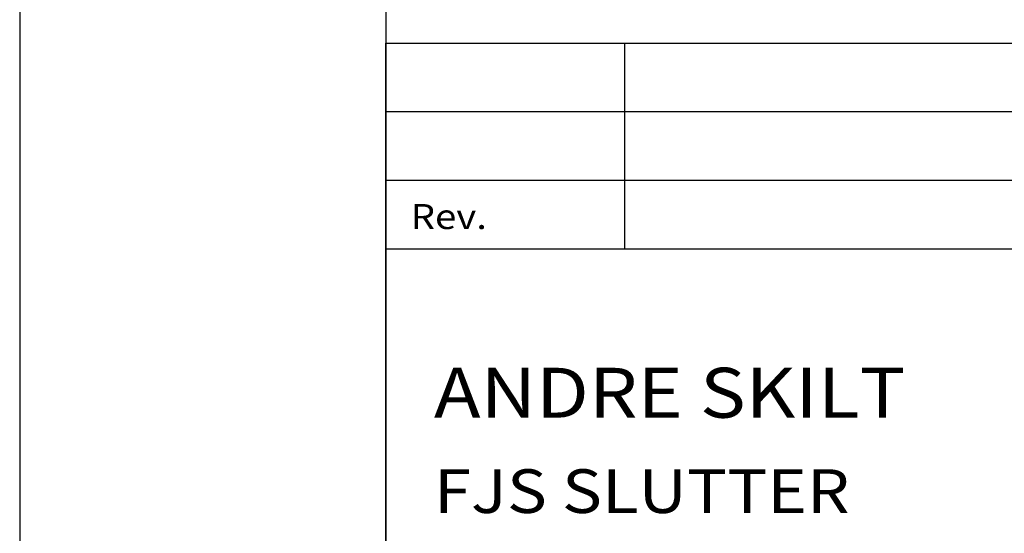
# Model space of a CAD drawing. Extents: x -4259 to -3209, y -14950 to -13465.
# Drawn here: x -4259 to -3922, y -14754 to -14579 of the extents above; entities that cross this region are included whole.
import ezdxf

# ---------------------------------------------------------------- set-up
doc = ezdxf.new("R2010")
doc.units = 0
doc.header["$LTSCALE"] = 100
doc.header["$MEASUREMENT"] = 0
doc.layers.get('0').update_dxf_attribs({"linetype": 'CONTINUOUS'})
for name, color, linetype in [('ATTRIB', 7, 'CONTINUOUS'), ('RAMME', 7, 'CONTINUOUS'), ('SKILT', 7, 'CONTINUOUS')]:
    doc.layers.add(name, color=color, linetype=linetype)
doc.styles.add('ISO', font='iso.shx')
doc.styles.add('ISO25', font='ISO3098', dxfattribs={"oblique": 0.9})
doc.styles.add('ISO35', font='ISO3098', dxfattribs={"oblique": 0.9})
doc.styles.add('ISO50', font='ISO3098', dxfattribs={"oblique": 0.9})

# ---------------------------------------------------------------- blocks, each defined once
blk = doc.blocks.new('A$C5A634891')
at = {"color": 2, "linetype": 'CONTINUOUS'}
for p, q in [((0, 62.431, 3000), (150.345, 62.431, 3000)), ((14.44, 48.416, 3000), (14.44, 62.431, 3000)), ((0, 57.76, 3000), (150.345, 57.76, 3000)), ((0, 53.088, 3000), (150.345, 53.088, 3000))]:
    blk.add_line(p, q, dxfattribs=at)
at = {"color": 5, "linetype": 'CONTINUOUS'}
for p, q in [((0, 0, 3000), (0, 62.431, 3000)), ((0, 48.416, 3000), (150.345, 48.416, 3000))]:
    blk.add_line(p, q, dxfattribs=at)
at = {"color": 2, "style": 'ISO25'}
blk.add_text('Rev.', height=1.6988, rotation=360, dxfattribs=at).set_placement((1.499, 49.768, 3000))
at = {"color": 2, "linetype": 'CONTINUOUS'}
blk.add_attdef('TITTEL_5', (0.938, 21.097, 3000), '', height=1.019, rotation=360, dxfattribs=at)
at = {"layer": 'ATTRIB', "style": 'ISO25', "oblique": 0.9}
for tag, p in [('REV_2', (1.449, 58.523, 3000)), ('REV_2', (15.994, 58.523, 3000)), ('DATO_REV_2', (85.053, 58.523, 3000)), ('TEGN_REV_2', (101.468, 58.523, 3000)), ('KONT_REV_2', (118.716, 58.94, 3000)), ('GODK_REV_2', (134.923, 58.939, 3000)), ('DATO_REV_1', (85.053, 54.369, 3000)), ('TEGN_REV_1', (101.468, 54.37, 3000)), ('KONT_REV_1', (118.716, 54.37, 3000)), ('GODK_REV_1', (134.923, 54.37, 3000)), ('REV_1', (1.449, 53.954, 3000)), ('REV_1', (15.994, 53.954, 3000))]:
    blk.add_attdef(tag, p, '', height=2.124, rotation=360, dxfattribs=at)
at = {"layer": 'ATTRIB', "color": 2, "style": 'ISO25'}
blk.add_attdef('DATO', (121.661, 45.442, 3000), '', height=2.124, rotation=360, dxfattribs=at)
at = {"layer": 'ATTRIB', "style": 'ISO35'}
for tag, p, height in [('TITTEL_1', (2.903, 42.077, 3000), 3.398), ('TITTEL_2', (2.903, 36.926, 3000), 3.398), ('MÅLEST.', (85.887, 35.955, 3000), 2.973), ('TITTEL_3', (2.903, 30.44, 3000), 2.973), ('TITTEL_4', (2.903, 25.289, 3000), 2.973), ('TITTEL_6', (2.903, 15.451, 3000), 2.973), ('TITTEL_7', (2.903, 11.462, 3000), 2.378)]:
    blk.add_attdef(tag, p, '', height=height, rotation=360, dxfattribs=at)
at = {"layer": 'ATTRIB', "color": 4, "style": 'ISO50'}
blk.add_attdef('ERSTATNING_FOR', (98.055, 15.521, 3000), '', height=1.529, rotation=360, dxfattribs=at)
at = {"layer": 'ATTRIB', "color": 5, "style": 'ISO'}
for tag, p in [('DOK._OG_TEGN.NR.', (88.078, 1.898, 3000)), ('REV_NR.', (135.435, 1.898, 3000))]:
    blk.add_attdef(tag, p, '', height=3.398, rotation=360, dxfattribs=at)

msp = doc.modelspace()

# ---------------------------------------------------------------- linework, layer by layer
at = {"layer": 'RAMME', "color": 5}
msp.add_line((-4133.53, -13514.93), (-4133.53, -14899.93), dxfattribs=at)
at = {"layer": 'RAMME', "color": 4}
msp.add_lwpolyline([(-4258.53, -14949.93), (-3208.53, -14949.93), (-3208.53, -13464.93), (-4258.53, -13464.93)], close=True, dxfattribs=at)

# ---------------------------------------------------------------- block references
at = {"layer": 'SKILT'}
ref = msp.add_blockref('A$C5A634891', (-4133.53, -14899.93), dxfattribs=dict(at, xscale=5.653, yscale=5.018000000000001, zscale=5.653))
ref.add_attrib('TITTEL_2', 'ANDRE SKILT', (-4117.12, -14714.64, 16959), dxfattribs={"layer": 'ATTRIB', "height": 17.0493, "rotation": 360, "style": 'ISO35', "width": 1.126544})
ref.add_attrib('TITTEL_3', 'FJS SLUTTER', (-4117.12, -14747.18, 16959), dxfattribs={"layer": 'ATTRIB', "height": 14.9181, "rotation": 360, "style": 'ISO35', "width": 1.126544})

doc.saveas('drawing.dxf')
